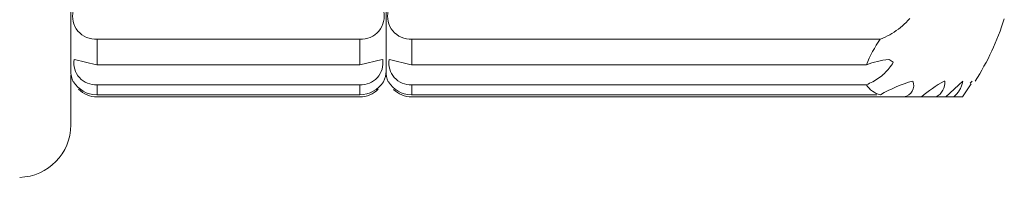
# Model space of a CAD drawing. Units: millimetres. Extents: x -415 to -19, y 12 to 285.
# Drawn here: x -37 to -29, y 182 to 183 of the extents above; entities that cross this region are included whole.
import ezdxf

# ---------------------------------------------------------------- set-up
doc = ezdxf.new("R2010")
doc.units = ezdxf.units.MM
doc.header["$MEASUREMENT"] = 0
doc.layers.add('Layer 1', color=7, linetype='Continuous', lineweight=0)

# ---------------------------------------------------------------- blocks, each defined once
blk = doc.blocks.new('Block_5')
at = {"layer": 'Layer 1', "color": 250, "lineweight": 9, "true_color": 0x231916}
for p, q in [((-36.1261, 183.3944), (-36.1261, 182.8683)), ((-33.6008, 183.3923), (-33.6008, 182.8641)), ((-29.4486, 183.242), (-29.4337, 183.2564)), ((-29.4337, 183.2564), (-29.4193, 183.2713)), ((-29.4193, 183.2713), (-29.4054, 183.2867)), ((-29.5476, 183.1673), (-29.5301, 183.1783)), ((-29.5301, 183.1783), (-29.5129, 183.1899)), ((-29.5129, 183.1899), (-29.4962, 183.2021)), ((-29.4962, 183.2021), (-29.4799, 183.2149)), ((-29.4799, 183.2149), (-29.464, 183.2282)), ((-29.464, 183.2282), (-29.4486, 183.242)), ((-35.9157, 183.1216), (-33.8113, 183.1216)), ((-35.9157, 182.9159), (-35.9157, 183.1216)), ((-33.8113, 182.9158), (-33.8113, 183.1216)), ((-33.3946, 183.1216), (-29.6409, 183.1215)), ((-33.3946, 182.9159), (-33.3946, 183.1216)), ((-29.6404, 183.1215), (-29.6213, 183.1294)), ((-29.6213, 183.1294), (-29.6024, 183.1379)), ((-29.6024, 183.1379), (-29.5838, 183.1471)), ((-29.5838, 183.1471), (-29.5655, 183.1569)), ((-29.5655, 183.1569), (-29.5476, 183.1673)), ((-35.921, 182.9159), (-36.0958, 182.9589)), ((-33.6312, 182.9589), (-33.8113, 182.9158)), ((-33.3998, 182.9159), (-33.5723, 182.9589)), ((-29.5367, 182.9364), (-29.5703, 182.959)), ((-29.5442, 182.9242), (-29.5367, 182.9364)), ((-33.8113, 182.9158), (-35.9157, 182.9158)), ((-29.7527, 182.9158), (-33.3946, 182.9158)), ((-29.5978, 182.8571), (-29.588, 182.8675)), ((-29.588, 182.8675), (-29.5785, 182.8782)), ((-29.5785, 182.8782), (-29.5693, 182.8893)), ((-29.5693, 182.8893), (-29.5606, 182.9006)), ((-29.5606, 182.9006), (-29.5522, 182.9123)), ((-29.5522, 182.9123), (-29.5442, 182.9242)), ((-36.1261, 182.8322), (-36.1261, 182.7611)), ((-29.7131, 182.773), (-29.7004, 182.7796)), ((-29.7004, 182.7796), (-29.6879, 182.7867)), ((-29.6879, 182.7867), (-29.6757, 182.7942)), ((-29.6757, 182.7942), (-29.6637, 182.802)), ((-29.6637, 182.802), (-29.6519, 182.8102)), ((-29.6519, 182.8102), (-29.6405, 182.8189)), ((-29.6405, 182.8189), (-29.6294, 182.8279)), ((-29.6294, 182.8279), (-29.6185, 182.8372)), ((-29.6185, 182.8372), (-29.608, 182.847)), ((-29.608, 182.847), (-29.5978, 182.8571)), ((-29.1289, 182.7841), (-29.1246, 182.7841)), ((-28.9793, 182.7841), (-29.1151, 182.6578)), ((-28.981, 182.7765), (-28.9793, 182.7841)), ((-28.9042, 182.7841), (-28.9212, 182.7676)), ((-36.1261, 182.7611), (-36.1261, 182.7352)), ((-36.1261, 182.7352), (-36.1261, 182.6756)), ((-35.9157, 182.7558), (-33.8113, 182.7558)), ((-35.9157, 182.6743), (-35.9157, 182.7558)), ((-33.8113, 182.6742), (-33.8113, 182.7558)), ((-33.3946, 182.7558), (-29.7527, 182.7558)), ((-33.3946, 182.6743), (-33.3946, 182.7558)), ((-29.7525, 182.7558), (-29.7391, 182.7611)), ((-29.7391, 182.7611), (-29.726, 182.7668)), ((-29.726, 182.7668), (-29.7131, 182.773)), ((-29.0154, 182.6987), (-29.0111, 182.7051)), ((-29.0111, 182.7051), (-29.007, 182.7118)), ((-29.007, 182.7118), (-29.0031, 182.7185)), ((-29.0031, 182.7185), (-28.9995, 182.7254)), ((-28.9995, 182.7254), (-28.9961, 182.7324)), ((-28.9961, 182.7324), (-28.993, 182.7396)), ((-28.993, 182.7396), (-28.9901, 182.7468)), ((-28.9901, 182.7468), (-28.9874, 182.7541)), ((-28.9874, 182.7541), (-28.985, 182.7615)), ((-28.985, 182.7615), (-28.9829, 182.7689)), ((-28.9829, 182.7689), (-28.981, 182.7765)), ((-28.9824, 182.6578), (-28.9125, 182.7628)), ((-36.1261, 182.6756), (-36.1261, 182.6522)), ((-36.1261, 182.6522), (-36.1261, 182.6035)), ((-33.8113, 182.6742), (-35.9157, 182.6742)), ((-35.9157, 182.6578), (-33.8113, 182.6578)), ((-29.6696, 182.6742), (-33.3946, 182.6742)), ((-29.4512, 182.6578), (-33.3946, 182.6578)), ((-29.4511, 182.6578), (-29.3098, 182.6578)), ((-29.193, 182.6578), (-29.3098, 182.6578)), ((-29.193, 182.6578), (-29.1151, 182.6578)), ((-29.0512, 182.6578), (-29.1151, 182.6578)), ((-29.0512, 182.6579), (-29.0455, 182.6631)), ((-29.0512, 182.6578), (-29.0111, 182.6578)), ((-29.0455, 182.6631), (-29.04, 182.6686)), ((-29.04, 182.6686), (-29.0347, 182.6743)), ((-29.0347, 182.6743), (-29.0295, 182.6801)), ((-29.0295, 182.6801), (-29.0246, 182.6862)), ((-29.0246, 182.6862), (-29.0198, 182.6923)), ((-29.0198, 182.6923), (-29.0154, 182.6987)), ((-28.9824, 182.6578), (-29.0111, 182.6578)), ((-36.1261, 182.6035), (-36.1261, 182.5831)), ((-36.1261, 182.5831), (-36.1261, 182.5446)), ((-36.1261, 182.5446), (-36.1261, 182.5275)), ((-36.1261, 182.5275), (-36.1261, 182.4986)), ((-36.1261, 182.4986), (-36.1261, 182.4325))]:
    blk.add_line(p, q, dxfattribs=at)
for points in [[(-36.1062, 183.3496), (-36.1206, 183.2926), (-36.1068, 183.2322), (-36.0691, 183.187), (-36.0314, 183.1419), (-35.9743, 183.1176), (-35.9157, 183.1216)], [(-33.8113, 183.1216), (-33.7527, 183.1176), (-33.6956, 183.1419), (-33.6579, 183.187), (-33.6202, 183.2322), (-33.6064, 183.2926), (-33.6208, 183.3496)], [(-33.5824, 183.3496), (-33.597, 183.2931), (-33.5837, 183.2329), (-33.5466, 183.1878), (-33.5094, 183.1427), (-33.4529, 183.1181), (-33.3946, 183.1216)], [(-36.0992, 182.9584), (-36.1081, 182.9058), (-36.0924, 182.8521), (-36.0566, 182.8125), (-36.0208, 182.773), (-35.9689, 182.7521), (-35.9157, 182.7558)], [(-33.8113, 182.7558), (-33.7581, 182.7521), (-33.7061, 182.773), (-33.6703, 182.8125), (-33.6346, 182.8521), (-33.6188, 182.9058), (-33.6277, 182.9584)], [(-33.5755, 182.9585), (-33.5848, 182.9063), (-33.5696, 182.8527), (-33.5343, 182.8132), (-33.499, 182.7736), (-33.4475, 182.7525), (-33.3946, 182.7558)], [(-29.4511, 182.6578), (-29.423, 182.6622), (-29.3984, 182.6791), (-29.3844, 182.7039), (-29.3704, 182.7286), (-29.3685, 182.7584), (-29.3792, 182.7848)]]:
    blk.add_open_spline(points, degree=3, knots=[0, 0, 0, 0, 1, 1, 1, 2, 2, 2, 2], dxfattribs=at)
for points in [[(-28.881, 182.7841), (-28.7813, 182.9401), (-28.7028, 183.1085), (-28.6473, 183.2851)], [(-29.6407, 183.1212), (-29.6857, 183.0573), (-29.7232, 182.9884), (-29.7524, 182.9158)], [(-29.5737, 182.959), (-29.6348, 182.9521), (-29.6948, 182.9375), (-29.7524, 182.9158)], [(-36.1261, 182.8683), (-36.1261, 182.8375), (-36.1194, 182.8072), (-36.1064, 182.7793)], [(-33.6206, 182.7793), (-33.6082, 182.8059), (-33.6014, 182.8347), (-33.6008, 182.8641)], [(-33.6008, 182.8641), (-33.6008, 182.8348), (-33.5946, 182.8059), (-33.5826, 182.7792)], [(-36.1052, 182.78), (-36.0656, 182.716), (-35.9963, 182.6762), (-35.921, 182.6743)], [(-33.8113, 182.6742), (-33.7344, 182.6759), (-33.6631, 182.7152), (-33.6206, 182.7793)], [(-33.5814, 182.7799), (-33.5429, 182.716), (-33.4745, 182.6761), (-33.3998, 182.6743)], [(-29.3813, 182.7848), (-29.4723, 182.7599), (-29.5595, 182.7226), (-29.6404, 182.6742)], [(-29.1291, 182.7836), (-29.1944, 182.7496), (-29.2552, 182.7073), (-29.3098, 182.6578)], [(-29.193, 182.6579), (-29.147, 182.6825), (-29.1202, 182.7322), (-29.1246, 182.7841)], [(-36.0645, 182.7195), (-36.025, 182.68), (-35.9715, 182.6578), (-35.9157, 182.6578)], [(-33.8113, 182.6578), (-33.7555, 182.6578), (-33.702, 182.68), (-33.6625, 182.7195)], [(-33.5404, 182.7182), (-33.5018, 182.6795), (-33.4493, 182.6578), (-33.3946, 182.6578)], [(-29.7523, 182.7556), (-29.7269, 182.7152), (-29.6869, 182.6862), (-29.6408, 182.6743)], [(-36.5358, 182.0117), (-36.3078, 182.0178), (-36.1261, 182.2044), (-36.1261, 182.4325)]]:
    blk.add_open_spline(points, degree=3, dxfattribs=at)

msp = doc.modelspace()

# ---------------------------------------------------------------- block references
at = {"layer": 'Layer 1'}
msp.add_blockref('Block_5', (0, 0), dxfattribs=at)

doc.saveas('drawing.dxf')
